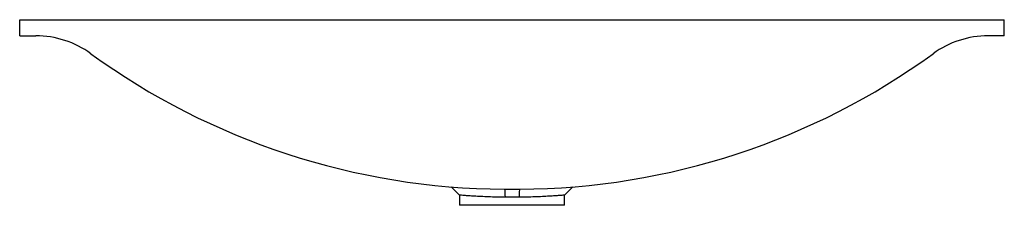
# Paper-space layout '_Rückseite' of a CAD drawing. Units: millimetres. Extents: x -305 to 305, y -115 to 0.
import ezdxf

# ---------------------------------------------------------------- set-up
doc = ezdxf.new("R2010")
doc.units = ezdxf.units.MM

psp = doc.layouts.new('_Rückseite')

# ---------------------------------------------------------------- linework, layer by layer
at = {"color": 7, "linetype": 'Continuous', "lineweight": 25}
for p, q in [((-305, -10), (-305, 0)), ((-305, 0), (305, 0)), ((305, -10), (305, 0)), ((-305, -10), (-295, -10)), ((305, -10), (295, -10)), ((-37.61, -103.57), (-32.47, -108.71)), ((32.47, -108.71), (37.61, -103.57)), ((-32.5, -108.69), (-32.5, -115)), ((-4.82, -105), (4.82, -105)), ((32.5, -115), (32.5, -108.69)), ((32.5, -115), (-32.5, -115)), ((4.34, -110), (-4.29, -110))]:
    psp.add_line(p, q, dxfattribs=at)
for centre, radius, start, end in [((-295, -68.09), 58.09, 54.02352, 90), ((295, -68.09), 58.09, 90, 125.97648), ((-2.4, 334.99), 440, 234.02352, 269.6845), ((2.4, 334.99), 440, 270.3155, 305.97648)]:
    psp.add_arc(centre, radius, start, end, dxfattribs=at)
for points, knots in [([(-4.29, -110), (-6.03, -109.98), (-9.57, -109.94), (-14.58, -109.79), (-19.27, -109.59), (-23.39, -109.37), (-26.89, -109.13), (-29.62, -108.92), (-31.49, -108.77), (-32.44, -108.68), (-32.4, -108.69), (-32.39, -108.69)], [0, 0, 0, 0, 0.113605, 0.23041, 0.345639, 0.464186, 0.579812, 0.698788, 0.814445, 0.933478, 1, 1, 1, 1]), ([(-4.53, -105), (-4.49, -105.88), (-4.42, -107.16), (-4.34, -108.83), (-4.3, -109.61), (-4.29, -110)], [0, 0, 0, 0, 0.527154, 0.769522, 1, 1, 1, 1]), ([(4.59, -105), (4.56, -105.45), (4.52, -106.33), (4.45, -107.61), (4.39, -108.82), (4.36, -109.61), (4.34, -110)], [0, 0, 0, 0, 0.270607, 0.526813, 0.769166, 1, 1, 1, 1]), ([(32.39, -108.69), (32.42, -108.69), (32.51, -108.68), (31.7, -108.75), (30.01, -108.89), (27.43, -109.09), (24.06, -109.32), (20.03, -109.56), (15.39, -109.76), (10.16, -109.93), (6.34, -109.97), (4.34, -110)], [0, 0, 0, 0, 0.0474863, 0.1662723, 0.2815387, 0.4001298, 0.5157251, 0.634656, 0.7505227, 0.8697619, 1, 1, 1, 1])]:
    psp.add_open_spline(points, degree=3, knots=knots, dxfattribs=at)

doc.saveas('drawing.dxf')
